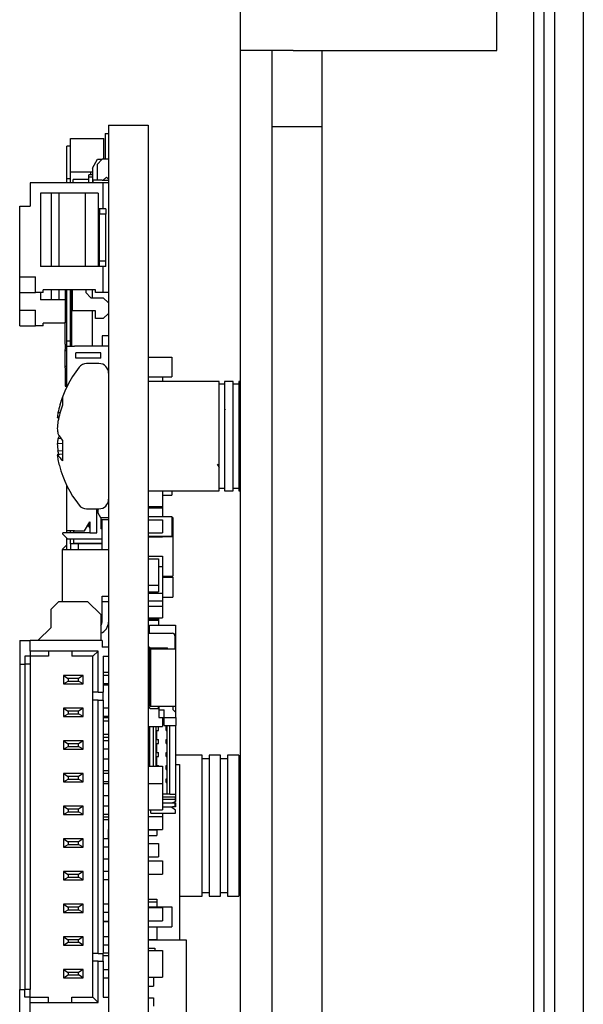
# Paper-space layout 'Sheet2' of a CAD drawing. Units: inches. Extents: x 0.4 to 16.6, y 0.2 to 10.8.
# Drawn here: x 13.4 to 13.9, y 6.4 to 7.1 of the extents above; entities that cross this region are included whole.
import ezdxf

# ---------------------------------------------------------------- set-up
doc = ezdxf.new("R2010")
doc.units = ezdxf.units.IN
doc.header["$MEASUREMENT"] = 0

psp = doc.layouts.new('Sheet2')

# ---------------------------------------------------------------- linework, layer by layer
at = {"color": 7, "linetype": 'Continuous', "lineweight": 25}
for p, q in [((13.83125, 7.89131), (13.83125, 4.34801)), ((13.84699, 7.8736), (13.84699, 4.21808)), ((13.86865, 7.8736), (13.86865, 4.21808)), ((13.83912, 4.31135), (13.83912, 7.86568)), ((13.6105, 7.10234), (13.6105, 7.30234)), ((13.8036, 7.10234), (13.8036, 7.30234)), ((13.65002, 7.10234), (13.6105, 7.10234)), ((13.6105, 5.13698), (13.6105, 7.10234)), ((13.6344, 5.13698), (13.6344, 7.10234)), ((13.65002, 7.10234), (13.8036, 7.10234)), ((13.6718, 7.10234), (13.6718, 5.13698)), ((13.51106, 7.04584), (13.5409, 7.04584)), ((13.51106, 7.04584), (13.51106, 5.91749)), ((13.5409, 7.04584), (13.5409, 5.91749)), ((13.6344, 7.04486), (13.6718, 7.04486)), ((13.48252, 7.0106), (13.48252, 7.03599)), ((13.48252, 7.03599), (13.50752, 7.03599)), ((13.50752, 7.02025), (13.50752, 7.03599)), ((13.50856, 7.0398), (13.51106, 7.0398)), ((13.50856, 7.0398), (13.50856, 7.02025)), ((13.48252, 7.03009), (13.47957, 7.03009)), ((13.47957, 7.00548), (13.47957, 7.03009)), ((13.49886, 7.01343), (13.50279, 7.02025)), ((13.50634, 7.02025), (13.5024, 7.01631)), ((13.50279, 7.02025), (13.50634, 7.02025)), ((13.51106, 7.02025), (13.50634, 7.02025)), ((13.49886, 7.01343), (13.49886, 7.00253)), ((13.5024, 7.01631), (13.5024, 7.0045)), ((13.48252, 7.00548), (13.47957, 7.00548)), ((13.47957, 7.00253), (13.47957, 7.00548)), ((13.49886, 7.0106), (13.48252, 7.0106)), ((13.48252, 7.00548), (13.48252, 7.0106)), ((13.48252, 7.00253), (13.48252, 7.00548)), ((13.4961, 7.00509), (13.48429, 7.00509)), ((13.48429, 7.00253), (13.48429, 7.00509)), ((13.49886, 7.00863), (13.4961, 7.00863)), ((13.4961, 7.00666), (13.4961, 7.00863)), ((13.49886, 7.00666), (13.4961, 7.00666)), ((13.4961, 7.00509), (13.4961, 7.00666)), ((13.4961, 7.00253), (13.4961, 7.00509)), ((13.49768, 7.00863), (13.49768, 7.0106)), ((13.50614, 7.0045), (13.49925, 7.0045)), ((13.49925, 7.0045), (13.49925, 7.00253)), ((13.50614, 7.0045), (13.51108, 7.0045)), ((13.50712, 7.0045), (13.50949, 7.00686)), ((13.50949, 7.00686), (13.51106, 7.00529)), ((13.45201, 7.00253), (13.45201, 6.98481)), ((13.50712, 7.00253), (13.45201, 7.00253)), ((13.50712, 6.98284), (13.50712, 7.00253)), ((13.51106, 7.00253), (13.50712, 7.00253)), ((13.45988, 6.99466), (13.45988, 6.93954)), ((13.46775, 6.99466), (13.45988, 6.99466)), ((13.46775, 6.99466), (13.46775, 6.93954)), ((13.47366, 6.99466), (13.46775, 6.99466)), ((13.47366, 6.99466), (13.47366, 6.93954)), ((13.49334, 6.99466), (13.47366, 6.99466)), ((13.50319, 6.99466), (13.49334, 6.99466)), ((13.49334, 6.99466), (13.49334, 6.93954)), ((13.50319, 6.99466), (13.50319, 6.93954)), ((13.44413, 6.93166), (13.44413, 6.98481)), ((13.44413, 6.98481), (13.45201, 6.98481)), ((13.50417, 6.98284), (13.50319, 6.98284)), ((13.50909, 6.98284), (13.50417, 6.98284)), ((13.50417, 6.98284), (13.50417, 6.97891)), ((13.50909, 6.98284), (13.50909, 6.97891)), ((13.50417, 6.94347), (13.50417, 6.97891)), ((13.50909, 6.97891), (13.50417, 6.97891)), ((13.50909, 6.94347), (13.50909, 6.97891)), ((13.46775, 6.93954), (13.45988, 6.93954)), ((13.47366, 6.93954), (13.46775, 6.93954)), ((13.49334, 6.93954), (13.47366, 6.93954)), ((13.50319, 6.93954), (13.49334, 6.93954)), ((13.50417, 6.93954), (13.50319, 6.93954)), ((13.50417, 6.93954), (13.50417, 6.94347)), ((13.50909, 6.94347), (13.50417, 6.94347)), ((13.50909, 6.93954), (13.50417, 6.93954)), ((13.50712, 6.91985), (13.50712, 6.93954)), ((13.50909, 6.93954), (13.50909, 6.94347)), ((13.44413, 6.93166), (13.45594, 6.93166)), ((13.44413, 6.91985), (13.44413, 6.93166)), ((13.45594, 6.91985), (13.45594, 6.93166)), ((13.44413, 6.91985), (13.45594, 6.91985)), ((13.44413, 6.90657), (13.44413, 6.91985)), ((13.46185, 6.91985), (13.45594, 6.91985)), ((13.45988, 6.91985), (13.45988, 6.91444)), ((13.46185, 6.91985), (13.46185, 6.92182)), ((13.50122, 6.92182), (13.46185, 6.92182)), ((13.46775, 6.92182), (13.46775, 6.91444)), ((13.47366, 6.92182), (13.47366, 6.91444)), ((13.47848, 6.92182), (13.47848, 6.89761)), ((13.47957, 6.88324), (13.47957, 6.92182)), ((13.48252, 6.88324), (13.48252, 6.92182)), ((13.48252, 6.91907), (13.48331, 6.91042)), ((13.48252, 6.91907), (13.48331, 6.91907)), ((13.48331, 6.92019), (13.48331, 6.92182)), ((13.48331, 6.8793), (13.48331, 6.92019)), ((13.48399, 6.90607), (13.48399, 6.92182)), ((13.49384, 6.92182), (13.49384, 6.91985)), ((13.49384, 6.91985), (13.49777, 6.91592)), ((13.49777, 6.91592), (13.50712, 6.91592)), ((13.49886, 6.91592), (13.49886, 6.92182)), ((13.50122, 6.91985), (13.50122, 6.92182)), ((13.50712, 6.91985), (13.50122, 6.91985)), ((13.51106, 6.91985), (13.50712, 6.91985)), ((13.50712, 6.91592), (13.51106, 6.91198)), ((13.46775, 6.91444), (13.45988, 6.91444)), ((13.47366, 6.91444), (13.46775, 6.91444)), ((13.47848, 6.91444), (13.47366, 6.91444)), ((13.44413, 6.90657), (13.45594, 6.90657)), ((13.44413, 6.89475), (13.44413, 6.90657)), ((13.45594, 6.89475), (13.45594, 6.90657)), ((13.50122, 6.90607), (13.48399, 6.90607)), ((13.49886, 6.8793), (13.49886, 6.90607)), ((13.50122, 6.90017), (13.50122, 6.90607)), ((13.50712, 6.90017), (13.50122, 6.90017)), ((13.51106, 6.9041), (13.50712, 6.90017)), ((13.44413, 6.89475), (13.45594, 6.89475)), ((13.46185, 6.89475), (13.45594, 6.89475)), ((13.47848, 6.89672), (13.46185, 6.89672)), ((13.46185, 6.89475), (13.46185, 6.89672)), ((13.47848, 6.89761), (13.47957, 6.89761)), ((13.47848, 6.88087), (13.47848, 6.89761)), ((13.48319, 6.8793), (13.48252, 6.88664)), ((13.51106, 6.88718), (13.50614, 6.88718)), ((13.50614, 6.88718), (13.50614, 6.8793)), ((13.47848, 6.88087), (13.47848, 6.87891)), ((13.47957, 6.87891), (13.47848, 6.87891)), ((13.47848, 6.87891), (13.47848, 6.87694)), ((13.48252, 6.88324), (13.47957, 6.88324)), ((13.47957, 6.8793), (13.47957, 6.88324)), ((13.47957, 6.84863), (13.47957, 6.8793)), ((13.47957, 6.8793), (13.48547, 6.8793)), ((13.48252, 6.8793), (13.48252, 6.88324)), ((13.51106, 6.8793), (13.48547, 6.8793)), ((13.47848, 6.87595), (13.47848, 6.87694)), ((13.47848, 6.86414), (13.47848, 6.87595)), ((13.47957, 6.87595), (13.47848, 6.87595)), ((13.50516, 6.87438), (13.48646, 6.87438)), ((13.48646, 6.87281), (13.48646, 6.87438)), ((13.48646, 6.87202), (13.48646, 6.87281)), ((13.48646, 6.87044), (13.48646, 6.87202)), ((13.50516, 6.87281), (13.50516, 6.87438)), ((13.50516, 6.87202), (13.50516, 6.87281)), ((13.50516, 6.87044), (13.50516, 6.87202)), ((13.5409, 6.87125), (13.55861, 6.87125)), ((13.55861, 6.87125), (13.55861, 6.85625)), ((13.47957, 6.86414), (13.47848, 6.86414)), ((13.47848, 6.86316), (13.47848, 6.86414)), ((13.47848, 6.86316), (13.47848, 6.86119)), ((13.50516, 6.87044), (13.48646, 6.87044)), ((13.50386, 6.86633), (13.4945, 6.86633)), ((13.47848, 6.86119), (13.47957, 6.86119)), ((13.47848, 6.86119), (13.47848, 6.84938)), ((13.51093, 6.8605), (13.51106, 6.8605)), ((13.5409, 6.85625), (13.55861, 6.85625)), ((13.55172, 6.85625), (13.55172, 6.85283)), ((13.47848, 6.84938), (13.47957, 6.84938)), ((13.59425, 6.85283), (13.5409, 6.85283)), ((13.59425, 6.77033), (13.59425, 6.85283)), ((13.59837, 6.85077), (13.59425, 6.85077)), ((13.60497, 6.85283), (13.59837, 6.85283)), ((13.59837, 6.85283), (13.59837, 6.77033)), ((13.60497, 6.77033), (13.60497, 6.85283)), ((13.6091, 6.85077), (13.60497, 6.85077)), ((13.6105, 6.85283), (13.6091, 6.85283)), ((13.6091, 6.85283), (13.6091, 6.77033)), ((13.47646, 6.8412), (13.47646, 6.83486)), ((13.47455, 6.8292), (13.47295, 6.82928)), ((13.59881, 6.83212), (13.59842, 6.83147)), ((13.47355, 6.82543), (13.47241, 6.82553)), ((13.47646, 6.80596), (13.47241, 6.80581)), ((13.47522, 6.8098), (13.47295, 6.80963)), ((13.47646, 6.80826), (13.47646, 6.79297)), ((13.47646, 6.79799), (13.47241, 6.79764)), ((13.47646, 6.80041), (13.47295, 6.80047)), ((13.47646, 6.79799), (13.47295, 6.79768)), ((13.5409, 6.79164), (13.54094, 6.7917)), ((13.59281, 6.79056), (13.59425, 6.7881)), ((13.47957, 6.74032), (13.47957, 6.77454)), ((13.5409, 6.77033), (13.59425, 6.77033)), ((13.55172, 6.77033), (13.55172, 6.75859)), ((13.55172, 6.76706), (13.55861, 6.76706)), ((13.55861, 6.77033), (13.55861, 6.76706)), ((13.59425, 6.7724), (13.59837, 6.7724)), ((13.59837, 6.77033), (13.60497, 6.77033)), ((13.60497, 6.7724), (13.6091, 6.7724)), ((13.6091, 6.77033), (13.6105, 6.77033)), ((13.4945, 6.75683), (13.50386, 6.75683)), ((13.5022, 6.73875), (13.5022, 6.75683)), ((13.50299, 6.75683), (13.50299, 6.75377)), ((13.50299, 6.75377), (13.50496, 6.75036)), ((13.5409, 6.75859), (13.55172, 6.75859)), ((13.5409, 6.75753), (13.55172, 6.75753)), ((13.55172, 6.75859), (13.55172, 6.75753)), ((13.55172, 6.75753), (13.55172, 6.75117)), ((13.49295, 6.74032), (13.49689, 6.74714)), ((13.4961, 6.74397), (13.4961, 6.74578)), ((13.49689, 6.74714), (13.49689, 6.73875)), ((13.50496, 6.75036), (13.51106, 6.75036)), ((13.50516, 6.75036), (13.50516, 6.7419)), ((13.50606, 6.74882), (13.51106, 6.74882)), ((13.50606, 6.74882), (13.50606, 6.72632)), ((13.5409, 6.75117), (13.55861, 6.75117)), ((13.5409, 6.74867), (13.55172, 6.74867)), ((13.55172, 6.74867), (13.55172, 6.73867)), ((13.55861, 6.75117), (13.55861, 6.73617)), ((13.55861, 6.75019), (13.5596, 6.75019)), ((13.5596, 6.75019), (13.5596, 6.73603)), ((13.47661, 6.73777), (13.47661, 6.73875)), ((13.49689, 6.73875), (13.47661, 6.73875)), ((13.47661, 6.73777), (13.48035, 6.73403)), ((13.48547, 6.74032), (13.47957, 6.74032)), ((13.47957, 6.73875), (13.47957, 6.74032)), ((13.48252, 6.73875), (13.48252, 6.74032)), ((13.48488, 6.73875), (13.48488, 6.74032)), ((13.48547, 6.74032), (13.49295, 6.74032)), ((13.49505, 6.74397), (13.4961, 6.74397)), ((13.4961, 6.74397), (13.4961, 6.74348)), ((13.4961, 6.74348), (13.49689, 6.7421)), ((13.49655, 6.74269), (13.49689, 6.74269)), ((13.49689, 6.73875), (13.5022, 6.73875)), ((13.50606, 6.7419), (13.50516, 6.7419)), ((13.5409, 6.73867), (13.55172, 6.73867)), ((13.47957, 6.7297), (13.47661, 6.72674)), ((13.47957, 6.72632), (13.47957, 6.73481)), ((13.50606, 6.73403), (13.48035, 6.73403)), ((13.48252, 6.73048), (13.48252, 6.73403)), ((13.48252, 6.73048), (13.48252, 6.72632)), ((13.48842, 6.73048), (13.48252, 6.73048)), ((13.48488, 6.73107), (13.48488, 6.73403)), ((13.48488, 6.73107), (13.50606, 6.73107)), ((13.48842, 6.73048), (13.48842, 6.73107)), ((13.48842, 6.72632), (13.48842, 6.73048)), ((13.50606, 6.73048), (13.48842, 6.73048)), ((13.5409, 6.73617), (13.55861, 6.73617)), ((13.5409, 6.73572), (13.55172, 6.73572)), ((13.55172, 6.73617), (13.55172, 6.73572)), ((13.55172, 6.73603), (13.5596, 6.73603)), ((13.5596, 6.73603), (13.5596, 6.70603)), ((13.47606, 6.72632), (13.51106, 6.72632)), ((13.47606, 6.72632), (13.47606, 6.68708)), ((13.47661, 6.72632), (13.47661, 6.72674)), ((13.5409, 6.72127), (13.55172, 6.72127)), ((13.5409, 6.71922), (13.54877, 6.71922)), ((13.54877, 6.71922), (13.54877, 6.69922)), ((13.55172, 6.72127), (13.55172, 6.71332)), ((13.54877, 6.71332), (13.55172, 6.71332)), ((13.55172, 6.71332), (13.55172, 6.69332)), ((13.55172, 6.70603), (13.5596, 6.70603)), ((13.55172, 6.7054), (13.5596, 6.7054)), ((13.5596, 6.7054), (13.5596, 6.6904)), ((13.5409, 6.69922), (13.54877, 6.69922)), ((13.5409, 6.69438), (13.54877, 6.69438)), ((13.5409, 6.69332), (13.55172, 6.69332)), ((13.54877, 6.69922), (13.54877, 6.69438)), ((13.55172, 6.69332), (13.55172, 6.68749)), ((13.46775, 6.68117), (13.47366, 6.68708)), ((13.47366, 6.68708), (13.49531, 6.68708)), ((13.49531, 6.68708), (13.50516, 6.67723)), ((13.50614, 6.69101), (13.51106, 6.69101)), ((13.50614, 6.68708), (13.50614, 6.69101)), ((13.50614, 6.68708), (13.51106, 6.68708)), ((13.50614, 6.67153), (13.50614, 6.68708)), ((13.5409, 6.68749), (13.55172, 6.68749)), ((13.55172, 6.6904), (13.5596, 6.6904)), ((13.55172, 6.68749), (13.55172, 6.68347)), ((13.46775, 6.66739), (13.46775, 6.68117)), ((13.5409, 6.68347), (13.55172, 6.68347)), ((13.55172, 6.68347), (13.55172, 6.6747)), ((13.50516, 6.67723), (13.50516, 6.65755)), ((13.5409, 6.6747), (13.55172, 6.6747)), ((13.5409, 6.67395), (13.54877, 6.67395)), ((13.5409, 6.67288), (13.54877, 6.67288)), ((13.54877, 6.67395), (13.54877, 6.67288)), ((13.54877, 6.67288), (13.54877, 6.66907)), ((13.45791, 6.65755), (13.46775, 6.66739)), ((13.5409, 6.66316), (13.5591, 6.66316)), ((13.54188, 6.66316), (13.54188, 6.66907)), ((13.54188, 6.66907), (13.56157, 6.66907)), ((13.56157, 6.66907), (13.56157, 6.65135)), ((13.44413, 6.65755), (13.44413, 6.63983)), ((13.44413, 6.65755), (13.45201, 6.65755)), ((13.45201, 6.64968), (13.45201, 6.65755)), ((13.50614, 6.65755), (13.45201, 6.65755)), ((13.50614, 6.65755), (13.50614, 6.65263)), ((13.56107, 6.66119), (13.56107, 6.65135)), ((13.56157, 6.65637), (13.56176, 6.65637)), ((13.56176, 6.60328), (13.56176, 6.65637)), ((13.46579, 6.64968), (13.45201, 6.64968)), ((13.45201, 6.64968), (13.45201, 6.64574)), ((13.4835, 6.64968), (13.46579, 6.64968)), ((13.46579, 6.64968), (13.46579, 6.64574)), ((13.50319, 6.64968), (13.4835, 6.64968)), ((13.4835, 6.64968), (13.4835, 6.64574)), ((13.50319, 6.64968), (13.49925, 6.64574)), ((13.50319, 6.61867), (13.50319, 6.64968)), ((13.51106, 6.65263), (13.50614, 6.65263)), ((13.54133, 6.65296), (13.54274, 6.65202)), ((13.54188, 6.60804), (13.54188, 6.6526)), ((13.54286, 6.65135), (13.56157, 6.65135)), ((13.54286, 6.60804), (13.54286, 6.65135)), ((13.55517, 6.65194), (13.54301, 6.65194)), ((13.55566, 6.65135), (13.55566, 6.65145)), ((13.56157, 6.65135), (13.56157, 6.60804)), ((13.44807, 6.64574), (13.44807, 6.63983)), ((13.45201, 6.64574), (13.44807, 6.64574)), ((13.46579, 6.64574), (13.45201, 6.64574)), ((13.45201, 6.64574), (13.45201, 6.63983)), ((13.49925, 6.64574), (13.4835, 6.64574)), ((13.49925, 6.61867), (13.49925, 6.64574)), ((13.50712, 6.64574), (13.51106, 6.64574)), ((13.50712, 6.64574), (13.50712, 6.61867)), ((13.5409, 6.64783), (13.54188, 6.64783)), ((13.5409, 6.6421), (13.54188, 6.6421)), ((13.44413, 6.63983), (13.44807, 6.63983)), ((13.44413, 6.63983), (13.44413, 6.39475)), ((13.45201, 6.63983), (13.44807, 6.63983)), ((13.44807, 6.63983), (13.44807, 6.39475)), ((13.45201, 6.63983), (13.45201, 6.39475)), ((13.50712, 6.63367), (13.51106, 6.63367)), ((13.5409, 6.63914), (13.54188, 6.63914)), ((13.4771, 6.63117), (13.4771, 6.62487)), ((13.4771, 6.63117), (13.48055, 6.62901)), ((13.49187, 6.63117), (13.4771, 6.63117)), ((13.4771, 6.62487), (13.48055, 6.62704)), ((13.48842, 6.62901), (13.48055, 6.62901)), ((13.48055, 6.62901), (13.48055, 6.62704)), ((13.48055, 6.62704), (13.48842, 6.62704)), ((13.49187, 6.63117), (13.48842, 6.62901)), ((13.48842, 6.62704), (13.48842, 6.62901)), ((13.49187, 6.62487), (13.48842, 6.62704)), ((13.49187, 6.62487), (13.49187, 6.63117)), ((13.51106, 6.63117), (13.50712, 6.63117)), ((13.5409, 6.63282), (13.54188, 6.63282)), ((13.5409, 6.63225), (13.54188, 6.63225)), ((13.5409, 6.6293), (13.54188, 6.6293)), ((13.4771, 6.62487), (13.49187, 6.62487)), ((13.50319, 6.61867), (13.49925, 6.61867)), ((13.49925, 6.61277), (13.49925, 6.61867)), ((13.50319, 6.61867), (13.50712, 6.61867)), ((13.51106, 6.62487), (13.50712, 6.62487)), ((13.50712, 6.62424), (13.51106, 6.62424)), ((13.50712, 6.61277), (13.50712, 6.61867)), ((13.5409, 6.62351), (13.54188, 6.62351)), ((13.5409, 6.62284), (13.54188, 6.62284)), ((13.50319, 6.61277), (13.49925, 6.61277)), ((13.49925, 6.42182), (13.49925, 6.61277)), ((13.50319, 6.61277), (13.50712, 6.61277)), ((13.50319, 6.42182), (13.50319, 6.61277)), ((13.50712, 6.61277), (13.50712, 6.42182)), ((13.4771, 6.60657), (13.4771, 6.60027)), ((13.4771, 6.60657), (13.48055, 6.6044)), ((13.49187, 6.60657), (13.4771, 6.60657)), ((13.48055, 6.6044), (13.48055, 6.60243)), ((13.48842, 6.6044), (13.48055, 6.6044)), ((13.49187, 6.60657), (13.48842, 6.6044)), ((13.48842, 6.60243), (13.48842, 6.6044)), ((13.49187, 6.60027), (13.49187, 6.60657)), ((13.51106, 6.60657), (13.50712, 6.60657)), ((13.54148, 6.60707), (13.5409, 6.60707)), ((13.54188, 6.60804), (13.54286, 6.60804)), ((13.54838, 6.60607), (13.54246, 6.60607)), ((13.54286, 6.60804), (13.56157, 6.60804)), ((13.54838, 6.60741), (13.54838, 6.60607)), ((13.54857, 6.60804), (13.54847, 6.60783)), ((13.54897, 6.60804), (13.54897, 6.60545)), ((13.54897, 6.60545), (13.5529, 6.60545)), ((13.54897, 6.60545), (13.54897, 6.59954)), ((13.5529, 6.59954), (13.5529, 6.60545)), ((13.55979, 6.60545), (13.55979, 6.60804)), ((13.56176, 6.60328), (13.55979, 6.60545)), ((13.56157, 6.60804), (13.56157, 6.6035)), ((13.4771, 6.60027), (13.48055, 6.60243)), ((13.4771, 6.60027), (13.49187, 6.60027)), ((13.48055, 6.60243), (13.48842, 6.60243)), ((13.49187, 6.60027), (13.48842, 6.60243)), ((13.51106, 6.60027), (13.50712, 6.60027)), ((13.50712, 6.5996), (13.51106, 6.5996)), ((13.50712, 6.5971), (13.51106, 6.5971)), ((13.50732, 6.60027), (13.50732, 6.5996)), ((13.54897, 6.59954), (13.55192, 6.59954)), ((13.55172, 6.59954), (13.55172, 6.59284)), ((13.55192, 6.59954), (13.5529, 6.59856)), ((13.5529, 6.59954), (13.56176, 6.59954)), ((13.5529, 6.59363), (13.5529, 6.59954)), ((13.56176, 6.59954), (13.56176, 6.60328)), ((13.56176, 6.59954), (13.56176, 6.59363)), ((13.5409, 6.59284), (13.55172, 6.59284)), ((13.5409, 6.58993), (13.54188, 6.58993)), ((13.54188, 6.59284), (13.54188, 6.56281)), ((13.54483, 6.56281), (13.54483, 6.59284)), ((13.5468, 6.56281), (13.5468, 6.59284)), ((13.5468, 6.58993), (13.54847, 6.58993)), ((13.54749, 6.58304), (13.54749, 6.58993)), ((13.54847, 6.58993), (13.54857, 6.58993)), ((13.54857, 6.58993), (13.54857, 6.59284)), ((13.5529, 6.59363), (13.56176, 6.59363)), ((13.55448, 6.58993), (13.55448, 6.59288)), ((13.55448, 6.59288), (13.5545, 6.59288)), ((13.55448, 6.58993), (13.5545, 6.58993)), ((13.5545, 6.59288), (13.5547, 6.59288)), ((13.5545, 6.58993), (13.5547, 6.58993)), ((13.5547, 6.59288), (13.55517, 6.59288)), ((13.5547, 6.58993), (13.55517, 6.58993)), ((13.55517, 6.5419), (13.55517, 6.59363)), ((13.55714, 6.5419), (13.55714, 6.59363)), ((13.56157, 6.59363), (13.56157, 6.5419)), ((13.56176, 6.53629), (13.56176, 6.59363)), ((13.4771, 6.58196), (13.4771, 6.57566)), ((13.4771, 6.58196), (13.48055, 6.57979)), ((13.49187, 6.58196), (13.4771, 6.58196)), ((13.49187, 6.58196), (13.48842, 6.57979)), ((13.49187, 6.57566), (13.49187, 6.58196)), ((13.50712, 6.5871), (13.51106, 6.5871)), ((13.50712, 6.5847), (13.51106, 6.5847)), ((13.51106, 6.58196), (13.50712, 6.58196)), ((13.5409, 6.5871), (13.54188, 6.5871)), ((13.5409, 6.58304), (13.54188, 6.58304)), ((13.5468, 6.58304), (13.54847, 6.58304)), ((13.54847, 6.58304), (13.54857, 6.58304)), ((13.54857, 6.58009), (13.54857, 6.58304)), ((13.55448, 6.58009), (13.55448, 6.58304)), ((13.55448, 6.58304), (13.5545, 6.58304)), ((13.5545, 6.58304), (13.5547, 6.58304)), ((13.5547, 6.58304), (13.55517, 6.58304)), ((13.4771, 6.57566), (13.48055, 6.57783)), ((13.4771, 6.57566), (13.49187, 6.57566)), ((13.48055, 6.57979), (13.48055, 6.57783)), ((13.48842, 6.57979), (13.48055, 6.57979)), ((13.48055, 6.57783), (13.48842, 6.57783)), ((13.48842, 6.57783), (13.48842, 6.57979)), ((13.49187, 6.57566), (13.48842, 6.57783)), ((13.51106, 6.57566), (13.50712, 6.57566)), ((13.5409, 6.58009), (13.54188, 6.58009)), ((13.5409, 6.57869), (13.54188, 6.57869)), ((13.5468, 6.58009), (13.54847, 6.58009)), ((13.54749, 6.5732), (13.54749, 6.58009)), ((13.54847, 6.58009), (13.54857, 6.58009)), ((13.55448, 6.58009), (13.5545, 6.58009)), ((13.5545, 6.58009), (13.5547, 6.58009)), ((13.5547, 6.58009), (13.55517, 6.58009)), ((13.50712, 6.56847), (13.51106, 6.56847)), ((13.5409, 6.57339), (13.54188, 6.57339)), ((13.5409, 6.5732), (13.54188, 6.5732)), ((13.5409, 6.57025), (13.54188, 6.57025)), ((13.5409, 6.57007), (13.54188, 6.57007)), ((13.5468, 6.5732), (13.54847, 6.5732)), ((13.5468, 6.57025), (13.54847, 6.57025)), ((13.54749, 6.56336), (13.54749, 6.57025)), ((13.54847, 6.5732), (13.54857, 6.5732)), ((13.54847, 6.57025), (13.54857, 6.57025)), ((13.54857, 6.57025), (13.54857, 6.5732)), ((13.55448, 6.57025), (13.55448, 6.5732)), ((13.55448, 6.5732), (13.5545, 6.5732)), ((13.55448, 6.57025), (13.5545, 6.57025)), ((13.5545, 6.5732), (13.5547, 6.5732)), ((13.5545, 6.57025), (13.5547, 6.57025)), ((13.5547, 6.5732), (13.55517, 6.5732)), ((13.5547, 6.57025), (13.55517, 6.57025)), ((13.58161, 6.57114), (13.56176, 6.57114)), ((13.58161, 6.46905), (13.58161, 6.57114)), ((13.58692, 6.56848), (13.58161, 6.56848)), ((13.59541, 6.57114), (13.58692, 6.57114)), ((13.58692, 6.57114), (13.58692, 6.46905)), ((13.59541, 6.46905), (13.59541, 6.57114)), ((13.60071, 6.56848), (13.59541, 6.56848)), ((13.6092, 6.57114), (13.60071, 6.57114)), ((13.60071, 6.57114), (13.60071, 6.46905)), ((13.6092, 6.57114), (13.6092, 6.46905)), ((13.50712, 6.55962), (13.51106, 6.55962)), ((13.5409, 6.56336), (13.54188, 6.56336)), ((13.5409, 6.56281), (13.55172, 6.56281)), ((13.5468, 6.56336), (13.54847, 6.56336)), ((13.54847, 6.56336), (13.54857, 6.56336)), ((13.54857, 6.56281), (13.54857, 6.56336)), ((13.55172, 6.56281), (13.55172, 6.54993)), ((13.55448, 6.5604), (13.55448, 6.56336)), ((13.55448, 6.56336), (13.5545, 6.56336)), ((13.55448, 6.5604), (13.5545, 6.5604)), ((13.5545, 6.56336), (13.5547, 6.56336)), ((13.5545, 6.5604), (13.5547, 6.5604)), ((13.5547, 6.56336), (13.55517, 6.56336)), ((13.5547, 6.5604), (13.55517, 6.5604)), ((13.56176, 6.56422), (13.56452, 6.56422)), ((13.56452, 6.56422), (13.56452, 6.43214)), ((13.6105, 6.56583), (13.6092, 6.56583)), ((13.4771, 6.55735), (13.4771, 6.55105)), ((13.4771, 6.55735), (13.48055, 6.55519)), ((13.49187, 6.55735), (13.4771, 6.55735)), ((13.4771, 6.55105), (13.48055, 6.55322)), ((13.48842, 6.55519), (13.48055, 6.55519)), ((13.48055, 6.55519), (13.48055, 6.55322)), ((13.48055, 6.55322), (13.48842, 6.55322)), ((13.49187, 6.55735), (13.48842, 6.55519)), ((13.48842, 6.55322), (13.48842, 6.55519)), ((13.49187, 6.55105), (13.48842, 6.55322)), ((13.49187, 6.55105), (13.49187, 6.55735)), ((13.51106, 6.55735), (13.50712, 6.55735)), ((13.55448, 6.55056), (13.55448, 6.55351)), ((13.55448, 6.55351), (13.5545, 6.55351)), ((13.5545, 6.55351), (13.5547, 6.55351)), ((13.5547, 6.55351), (13.55517, 6.55351)), ((13.4771, 6.55105), (13.49187, 6.55105)), ((13.51106, 6.55105), (13.50712, 6.55105)), ((13.50712, 6.54977), (13.51106, 6.54977)), ((13.5409, 6.54993), (13.55172, 6.54993)), ((13.55172, 6.54993), (13.55172, 6.52993)), ((13.55448, 6.55056), (13.5545, 6.55056)), ((13.5545, 6.55056), (13.5547, 6.55056)), ((13.5547, 6.55056), (13.55517, 6.55056)), ((13.50712, 6.54092), (13.51106, 6.54092)), ((13.55714, 6.5419), (13.55172, 6.5419)), ((13.55172, 6.53993), (13.56157, 6.53993)), ((13.55172, 6.53816), (13.56157, 6.53816)), ((13.55714, 6.5419), (13.56157, 6.5419)), ((13.56157, 6.5419), (13.56157, 6.53993)), ((13.56157, 6.53816), (13.56157, 6.53993)), ((13.56157, 6.53619), (13.56157, 6.53816)), ((13.49187, 6.53275), (13.4771, 6.53275)), ((13.4771, 6.53275), (13.48055, 6.53058)), ((13.4771, 6.53275), (13.4771, 6.52645)), ((13.48842, 6.53058), (13.48055, 6.53058)), ((13.48055, 6.53058), (13.48055, 6.52861)), ((13.49187, 6.53275), (13.48842, 6.53058)), ((13.48842, 6.52861), (13.48842, 6.53058)), ((13.49187, 6.52645), (13.49187, 6.53275)), ((13.51106, 6.53275), (13.50712, 6.53275)), ((13.5409, 6.52993), (13.55172, 6.52993)), ((13.54286, 6.52743), (13.54286, 6.52993)), ((13.55172, 6.53521), (13.5591, 6.53521)), ((13.55172, 6.53225), (13.5591, 6.53225)), ((13.55861, 6.53521), (13.56157, 6.53619)), ((13.55861, 6.53186), (13.55861, 6.53225)), ((13.56157, 6.52989), (13.55861, 6.53186)), ((13.5591, 6.53521), (13.56107, 6.53521)), ((13.56107, 6.53225), (13.5591, 6.53225)), ((13.56107, 6.53521), (13.56107, 6.53225)), ((13.56107, 6.53521), (13.56157, 6.53521)), ((13.56157, 6.53225), (13.56107, 6.53225)), ((13.56176, 6.53629), (13.56157, 6.53629)), ((13.56157, 6.53521), (13.56157, 6.53225)), ((13.56157, 6.52743), (13.56157, 6.52989)), ((13.4771, 6.52645), (13.48055, 6.52861)), ((13.4771, 6.52645), (13.49187, 6.52645)), ((13.48055, 6.52861), (13.48842, 6.52861)), ((13.49187, 6.52645), (13.48842, 6.52861)), ((13.51106, 6.52645), (13.50712, 6.52645)), ((13.50712, 6.5247), (13.51106, 6.5247)), ((13.51106, 6.52261), (13.50712, 6.52261)), ((13.5409, 6.52509), (13.55172, 6.52509)), ((13.54286, 6.52743), (13.56157, 6.52743)), ((13.55172, 6.52743), (13.55172, 6.52509)), ((13.55172, 6.52509), (13.55172, 6.51516)), ((13.51067, 6.51533), (13.51106, 6.51533)), ((13.51067, 6.51533), (13.51067, 6.50814)), ((13.5409, 6.51516), (13.55172, 6.51516)), ((13.5409, 6.51498), (13.54739, 6.51498)), ((13.54739, 6.51516), (13.54739, 6.51498)), ((13.54739, 6.51498), (13.54739, 6.51081)), ((13.4771, 6.50814), (13.4771, 6.50184)), ((13.4771, 6.50814), (13.48055, 6.50597)), ((13.49187, 6.50814), (13.4771, 6.50814)), ((13.49187, 6.50814), (13.48842, 6.50597)), ((13.49187, 6.50184), (13.49187, 6.50814)), ((13.51106, 6.50814), (13.50712, 6.50814)), ((13.5409, 6.51081), (13.54739, 6.51081)), ((13.4771, 6.50184), (13.48055, 6.50401)), ((13.4771, 6.50184), (13.49187, 6.50184)), ((13.48055, 6.50597), (13.48055, 6.50401)), ((13.48842, 6.50597), (13.48055, 6.50597)), ((13.48055, 6.50401), (13.48842, 6.50401)), ((13.48842, 6.50401), (13.48842, 6.50597)), ((13.49187, 6.50184), (13.48842, 6.50401)), ((13.51106, 6.50184), (13.50712, 6.50184)), ((13.5409, 6.50458), (13.54877, 6.50458)), ((13.54877, 6.50458), (13.54877, 6.49458)), ((13.50712, 6.49318), (13.51106, 6.49318)), ((13.5409, 6.49458), (13.54877, 6.49458)), ((13.5409, 6.49158), (13.55172, 6.49158)), ((13.55172, 6.49158), (13.55172, 6.48158)), ((13.4771, 6.48353), (13.4771, 6.47723)), ((13.4771, 6.48353), (13.48055, 6.48137)), ((13.49187, 6.48353), (13.4771, 6.48353)), ((13.4771, 6.47723), (13.48055, 6.4794)), ((13.4771, 6.47723), (13.49187, 6.47723)), ((13.48055, 6.48137), (13.48055, 6.4794)), ((13.48842, 6.48137), (13.48055, 6.48137)), ((13.48055, 6.4794), (13.48842, 6.4794)), ((13.49187, 6.48353), (13.48842, 6.48137)), ((13.48842, 6.4794), (13.48842, 6.48137)), ((13.49187, 6.47723), (13.48842, 6.4794)), ((13.49187, 6.47723), (13.49187, 6.48353)), ((13.51106, 6.48353), (13.50712, 6.48353)), ((13.51106, 6.47723), (13.50712, 6.47723)), ((13.5409, 6.48158), (13.55172, 6.48158)), ((13.6092, 6.47034), (13.6105, 6.47034)), ((13.5409, 6.46268), (13.54739, 6.46268)), ((13.5409, 6.46268), (13.54739, 6.46268)), ((13.54739, 6.46268), (13.54739, 6.46067)), ((13.54739, 6.46268), (13.54739, 6.46268)), ((13.56452, 6.46503), (13.58161, 6.46503)), ((13.58161, 6.46503), (13.58161, 6.46905)), ((13.58161, 6.46769), (13.58692, 6.46769)), ((13.58692, 6.46905), (13.58692, 6.46503)), ((13.58692, 6.46503), (13.59541, 6.46503)), ((13.59541, 6.46503), (13.59541, 6.46905)), ((13.59541, 6.46769), (13.60071, 6.46769)), ((13.60071, 6.46905), (13.60071, 6.46503)), ((13.60071, 6.46503), (13.6092, 6.46503)), ((13.6092, 6.46905), (13.6092, 6.46503)), ((13.49187, 6.45893), (13.4771, 6.45893)), ((13.4771, 6.45893), (13.48055, 6.45676)), ((13.4771, 6.45893), (13.4771, 6.45263)), ((13.48842, 6.45676), (13.48055, 6.45676)), ((13.48055, 6.45676), (13.48055, 6.45479)), ((13.49187, 6.45893), (13.48842, 6.45676)), ((13.48842, 6.45479), (13.48842, 6.45676)), ((13.49187, 6.45263), (13.49187, 6.45893)), ((13.51106, 6.45893), (13.50712, 6.45893)), ((13.5409, 6.46067), (13.54739, 6.46067)), ((13.5409, 6.45688), (13.55861, 6.45688)), ((13.5409, 6.45635), (13.55172, 6.45635)), ((13.54739, 6.46067), (13.54739, 6.45688)), ((13.55172, 6.45635), (13.55172, 6.44635)), ((13.55861, 6.45688), (13.55861, 6.44188)), ((13.4771, 6.45263), (13.48055, 6.45479)), ((13.4771, 6.45263), (13.49187, 6.45263)), ((13.48055, 6.45479), (13.48842, 6.45479)), ((13.49187, 6.45263), (13.48842, 6.45479)), ((13.51106, 6.45263), (13.50712, 6.45263)), ((13.50712, 6.44615), (13.51106, 6.44615)), ((13.50712, 6.44594), (13.51106, 6.44594)), ((13.5409, 6.44635), (13.55172, 6.44635)), ((13.5409, 6.44188), (13.55861, 6.44188)), ((13.54739, 6.44188), (13.54739, 6.43235)), ((13.4771, 6.43432), (13.4771, 6.42802)), ((13.4771, 6.43432), (13.48055, 6.43216)), ((13.49187, 6.43432), (13.4771, 6.43432)), ((13.49187, 6.43432), (13.48842, 6.43216)), ((13.49187, 6.42802), (13.49187, 6.43432)), ((13.51106, 6.43432), (13.50712, 6.43432)), ((13.4771, 6.42802), (13.48055, 6.43019)), ((13.4771, 6.42802), (13.49187, 6.42802)), ((13.48842, 6.43216), (13.48055, 6.43216)), ((13.48055, 6.43216), (13.48055, 6.43019)), ((13.48055, 6.43019), (13.48842, 6.43019)), ((13.48842, 6.43019), (13.48842, 6.43216)), ((13.49187, 6.42802), (13.48842, 6.43019)), ((13.51106, 6.42802), (13.50712, 6.42802)), ((13.5409, 6.43235), (13.54739, 6.43235)), ((13.5409, 6.43214), (13.56944, 6.43214)), ((13.5409, 6.42576), (13.54582, 6.42576)), ((13.54582, 6.42576), (13.54582, 6.42395)), ((13.54739, 6.43235), (13.54739, 6.43214)), ((13.56944, 6.43214), (13.56944, 6.37214)), ((13.50319, 6.42182), (13.49925, 6.42182)), ((13.49925, 6.41592), (13.49925, 6.42182)), ((13.50319, 6.42182), (13.50712, 6.42182)), ((13.50712, 6.42231), (13.51106, 6.42231)), ((13.50712, 6.41592), (13.50712, 6.42182)), ((13.50712, 6.42025), (13.51106, 6.42025)), ((13.5409, 6.42395), (13.55172, 6.42395)), ((13.55172, 6.42395), (13.55172, 6.40395)), ((13.49925, 6.38885), (13.49925, 6.41592)), ((13.50319, 6.41592), (13.49925, 6.41592)), ((13.50319, 6.41592), (13.50712, 6.41592)), ((13.50319, 6.38491), (13.50319, 6.41592)), ((13.50712, 6.41592), (13.50712, 6.38885)), ((13.4771, 6.40971), (13.4771, 6.40342)), ((13.4771, 6.40971), (13.48055, 6.40755)), ((13.49187, 6.40971), (13.4771, 6.40971)), ((13.4771, 6.40342), (13.48055, 6.40558)), ((13.4771, 6.40342), (13.49187, 6.40342)), ((13.48055, 6.40755), (13.48055, 6.40558)), ((13.48842, 6.40755), (13.48055, 6.40755)), ((13.48055, 6.40558), (13.48842, 6.40558)), ((13.49187, 6.40971), (13.48842, 6.40755)), ((13.48842, 6.40558), (13.48842, 6.40755)), ((13.49187, 6.40342), (13.48842, 6.40558)), ((13.49187, 6.40342), (13.49187, 6.40971)), ((13.50712, 6.40971), (13.51106, 6.40971)), ((13.50712, 6.40342), (13.51106, 6.40342)), ((13.5409, 6.40395), (13.55172, 6.40395)), ((13.54483, 6.40395), (13.54483, 6.39721)), ((13.5409, 6.39721), (13.54483, 6.39721)), ((13.44413, 6.39475), (13.44807, 6.39475)), ((13.44413, 6.37704), (13.44413, 6.39475)), ((13.44807, 6.38885), (13.44807, 6.39475)), ((13.45201, 6.39475), (13.44807, 6.39475)), ((13.45201, 6.38885), (13.44807, 6.38885)), ((13.45201, 6.38885), (13.45201, 6.39475)), ((13.45201, 6.38491), (13.45201, 6.38885)), ((13.45201, 6.38885), (13.46579, 6.38885)), ((13.46579, 6.38491), (13.46579, 6.38885)), ((13.4835, 6.38491), (13.4835, 6.38885)), ((13.4835, 6.38885), (13.49925, 6.38885)), ((13.50319, 6.38491), (13.49925, 6.38885)), ((13.50712, 6.38885), (13.51106, 6.38885)), ((13.5409, 6.38836), (13.54483, 6.38836)), ((13.54483, 6.38836), (13.54483, 6.38206)), ((13.45201, 6.37704), (13.45201, 6.38491)), ((13.45201, 6.38491), (13.46579, 6.38491)), ((13.46579, 6.38491), (13.4835, 6.38491)), ((13.4835, 6.38491), (13.50319, 6.38491))]:
    psp.add_line(p, q, dxfattribs=at)
at = {"color": 7, "linetype": 'Continuous', "lineweight": 25, "flags": 128}
psp.add_lwpolyline([(13.47355, 6.79774), (13.47327, 6.79893), (13.47295, 6.80047)], dxfattribs=at)
at = {"color": 7, "linetype": 'Continuous', "lineweight": 25}
for centre, radius, start, end in [((13.556, 6.81158), 0.08494, 142.29025, 164.8696), ((13.4945, 6.85913), 0.0072, 90, 142.29025), ((13.50386, 6.85913), 0.0072, 0, 90), ((13.54351, 6.81496), 0.072, 158.62817, 168.53379), ((13.54746, 6.80776), 0.07599, 159.10459, 168.66023), ((13.51423, 6.82148), 0.04201, 169.3028, 174.46276), ((13.55721, 6.81158), 0.085, 172.48294, 176.10366), ((13.51651, 6.82159), 0.0443, 185.48138, 190.46307), ((13.49373, 6.82357), 0.02308, 205.75917, 221.55223), ((13.49071, 6.80129), 0.01962, 148.3478, 154.85045), ((13.5165, 6.80158), 0.04429, 169.53639, 174.51916), ((13.55721, 6.81159), 0.085, 183.89634, 187.51706), ((13.45561, 7.0021), 0.20515, 274.69793, 274.84759), ((13.51423, 6.80169), 0.04201, 185.53724, 190.6972), ((13.48927, 6.8062), 0.01841, 207.54355, 225.90912), ((13.54343, 6.80819), 0.07191, 191.46316, 195.13068), ((13.556, 6.81158), 0.08494, 195.1304, 217.70975), ((13.4945, 6.76403), 0.0072, 217.70975, 270), ((13.50386, 6.76403), 0.0072, 270, 0), ((13.5022, 6.67153), 0.00394, 318.59038, 0), ((13.5022, 6.67153), 0.00886, 289.47122, 0), ((13.5591, 6.66119), 0.00197, 360, 90), ((13.54188, 6.65378), 0.000984, 180, 236.31), ((13.54301, 6.65243), 0.000492, 236.31, 270), ((13.55517, 6.65145), 0.000492, 360, 90), ((13.54097, 6.61257), 0.00138, 48.60371, 93.03884), ((13.54148, 6.60608), 0.000984, 359.49923, 90), ((13.54936, 6.60741), 0.000984, 154.52232, 180)]:
    psp.add_arc(centre, radius, start, end, dxfattribs=at)

doc.saveas('drawing.dxf')
